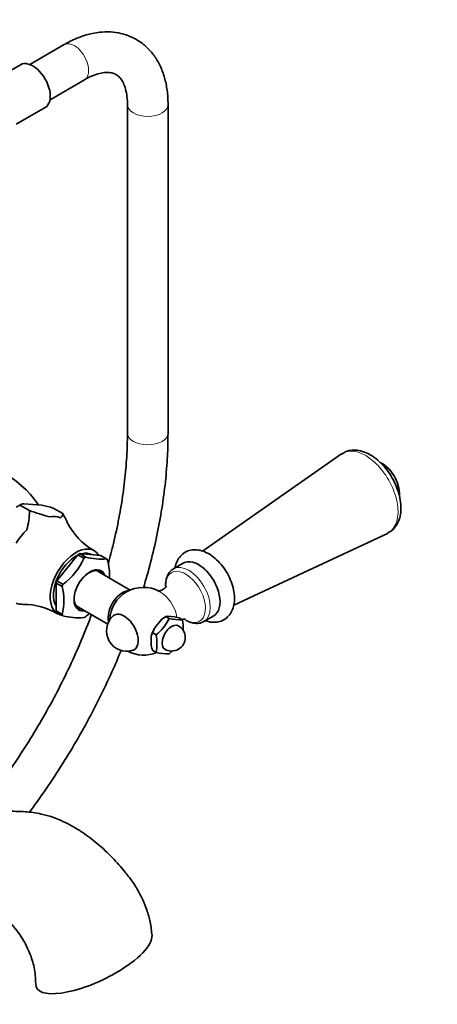
# Model space of a CAD drawing. Units: millimetres. Extents: x 0 to 2487, y 0 to 2752.
# Drawn here: x 1900 to 2024, y 747 to 1038 of the extents above; entities that cross this region are included whole.
import ezdxf
from ezdxf import colors
from ezdxf.entities.mleader import LeaderData, LeaderLine
from ezdxf.math import Vec2, Vec3

# ---------------------------------------------------------------- set-up
doc = ezdxf.new("R2010")
doc.units = ezdxf.units.MM
doc.layers.add('DV6_Défaut', color=7, linetype='Continuous')
doc.layers.add('Défaut', color=7, linetype='Continuous')

# ---------------------------------------------------------------- blocks, each defined once
blk = doc.blocks.new('_DOT')
at = {"color": 0}
blk.add_line((0, 0), (-1, 0), dxfattribs=at)
at = {"color": 0, "const_width": 0.333}
blk.add_lwpolyline([(-0.1665, 0, 1), (0.1665, 0, 1)], format="xyb", close=True, dxfattribs=at)
blk = doc.blocks.new('SE5')
at = {"layer": 'DV6_Défaut', "color": 7, "linetype": 'Continuous', "lineweight": 35}
for p, q in [((1913.41, 1030.18), (1903.24, 1024.31)), ((1900.51, 1024.23), (1892.03, 1019.33)), ((1909.24, 1013.91), (1919.41, 1019.79)), ((1932.12, 1012.45), (1932.12, 915.39)), ((1944.12, 915.39), (1944.12, 1012.45)), ((1899.25, 1006.64), (1907.81, 1011.59)), ((1995.4, 909.25), (1954.27, 880.52)), ((1900.28, 894.14), (1899.21, 893.53)), ((1900.27, 894.14), (1900.28, 894.14)), ((1900.27, 894.14), (1903.14, 892.49)), ((1903.14, 892.49), (1900.28, 894.14)), ((1901.49, 894.55), (1906.84, 894.07)), ((1910.17, 893.26), (1913.04, 891.61)), ((1903.14, 892.49), (1903.14, 892.49)), ((1913.04, 891.61), (1913.04, 891.6)), ((1963.53, 864.54), (2008.94, 885.79)), ((1917.46, 879.47), (1911.3, 871.8)), ((1919.23, 878.45), (1917.46, 879.47)), ((1918.02, 879.79), (1924.18, 879.24)), ((1919.79, 878.77), (1918.02, 879.79)), ((1919.29, 878.52), (1919.23, 878.45)), ((1919.73, 878.78), (1919.79, 878.77)), ((1921.63, 879.47), (1921.59, 879.49)), ((1924.18, 879.24), (1925.95, 878.22)), ((1925.95, 878.22), (1926, 878.22)), ((1948.63, 877), (1945.73, 875.33)), ((1932.94, 869.01), (1922.96, 874.78)), ((1911.02, 862.87), (1911.02, 871.09)), ((1911.02, 871.09), (1912.79, 870.07)), ((1911.3, 871.8), (1913.07, 870.78)), ((1912.79, 870.07), (1912.79, 870.14)), ((1913.07, 870.78), (1913.01, 870.72)), ((1916.96, 864.38), (1926.28, 859)), ((1912.79, 861.85), (1911.02, 862.87)), ((1911.3, 862.48), (1912.98, 861.51)), ((1912.79, 861.78), (1912.79, 861.85)), ((1943.48, 861.18), (1942.14, 860.29)), ((1943.48, 861.18), (1943.06, 860.94)), ((1943.97, 861.35), (1943.48, 861.18)), ((1944.47, 860.61), (1943.48, 861.18)), ((1946.03, 861.16), (1943.97, 861.35)), ((1947.37, 860.84), (1946.03, 861.16)), ((1954.73, 859.74), (1957.63, 861.41)), ((1942.14, 860.29), (1940.08, 857.73)), ((1948.36, 860.27), (1947.37, 860.84)), ((1939.17, 855.37), (1939.17, 852.63)), ((1940.08, 857.73), (1939.59, 856.35)), ((1940.58, 855.77), (1939.59, 856.35)), ((1940.58, 850.59), (1939.59, 851.16))]:
    blk.add_line(p, q, dxfattribs=at)
for centre, radius, start, end in [((1881.54, 877.97), 29.19, 33.6925, 93.8981), ((2001.11, 896.91), 11.44, 10.3032, 49.6968), ((1902, 891.02), 3.56, 98.2635, 118.9751), ((1892.2, 826.97), 68.68, 74.8286, 77.6936), ((1885.7, 892.01), 17.44, 342.6492, 1.5795), ((1929.32, 968.68), 80.56, 251.0339, 255.4557), ((1882.13, 874.72), 35.22, 24.1864, 28.6533), ((1931.9, 897.83), 19.67, 206.1927, 240.7056), ((1901.47, 886.42), 19.49, 306.3214, 336.0907), ((1924.44, 896.11), 17.96, 254.8011, 274.991), ((1911.28, 873.72), 15.52, 355.755, 15.6313), ((1897.85, 865.96), 15.52, 344.3675, 15.6325), ((1936.87, 859.82), 10, 61.8082, 120), ((1936.87, 859.82), 10, 120, 177.7424), ((1901.54, 845.86), 18.93, 58.2975, 90.549), ((1917.62, 877.67), 16.85, 254.1268, 275.6654), ((1908.09, 876.94), 19.61, 306.4183, 310.7248), ((1931.92, 856.96), 6, 132.6329, 287.3671), ((1929.76, 868.45), 16.67, 310.4738, 331.9382), ((1947.7, 874.87), 14.62, 257.2235, 272.5687), ((1945.18, 855.02), 4, 300, 60), ((1935.27, 857.67), 13.34, 357.7706, 11.2085), ((1943.48, 854.07), 4.51, 149.7272, 163.2875), ((1927.5, 853.18), 13.34, 348.7915, 11.2085), ((1952.07, 855.57), 13.23, 192.8347, 199.4468), ((1936.87, 859.82), 10, 242.2576, 292.7236), ((1943.92, 866.01), 15.78, 257.7896, 272.0026), ((1945.18, 855.02), 4, 240, 300), ((1933.55, 863), 16.8, 310.5585, 314.8746)]:
    blk.add_arc(centre, radius, start, end, dxfattribs=at)
at = {"layer": 'DV6_Défaut', "color": 7, "linetype": 'Continuous', "lineweight": 18}
for centre, major_axis, start_param, end_param in [((1916.41, 1024.98), (3, -5.2), 0, 3.141593), ((1938.12, 1012.45), (-6, 0), 0.004089, 3.141407), ((1938.12, 915.39), (-6, 0), 6.282206, 6.283185), ((1938.12, 915.39), (-6, 0), 0, 3.1414), ((2002.5, 897.71), (-6.78, 11.74), 3.114048, 6.283185), ((2002.5, 897.71), (-6.78, 11.74), 0, 0.04978), ((1950.23, 867.53), (4.5, -7.79), 0, 3.139371), ((1953.13, 869.21), (-4.5, 7.79), 3.141593, 6.283185), ((1949.3, 866.99), (4.15, -7.19), 0, 3.946161), ((1941.77, 862.65), (3.6, -6.24), 0.99137, 2.39198), ((1949.3, 866.99), (4.15, -7.19), 5.497787, 6.283185)]:
    blk.add_ellipse(centre, major_axis=major_axis, ratio=0.57735, start_param=start_param, end_param=end_param, dxfattribs=at)
at = {"layer": 'DV6_Défaut', "color": 7, "linetype": 'Continuous', "lineweight": 35}
for centre, major_axis, ratio, start_param, end_param in [((1904.16, 1017.91), (3.65, -6.32), 0.57735, 0, 3.141593), ((2007.33, 900.5), (-3.66, 6.34), 0.57735, 3.85921, 5.602914), ((1905.72, 877.8), (7.12, 12.33), 0.57735, 0.079645, 0.443953), ((1905.72, 877.8), (7.12, 12.33), 0.57735, 1.126843, 1.491151), ((2002.5, 897.71), (-6.78, 11.74), 0.57735, 3.091813, 3.114048), ((1916.89, 871.35), (-5.38, -9.31), 0.57735, 2.835176, 6.283185), ((1916.89, 871.35), (-4.7, -8.14), 0.57735, 3.870205, 5.986413), ((1917.74, 870.86), (5.37, 9.31), 0.57735, 0.748842, 0.821955), ((1916.89, 871.35), (-4.7, -8.14), 0.57735, 3.141593, 3.672864), ((1919.51, 869.84), (5.4, 9.35), 0.57735, 0.756187, 0.81461), ((1919.51, 869.84), (5.4, 9.35), 0.57735, -0.291011, -0.232588), ((1953.13, 869.21), (4.5, -7.79), 0.57735, 0, 3.141593), ((1921.03, 868.96), (-3.33, -5.76), 0.57735, 2.693745, 6.283185), ((1920.83, 869.07), (3.13, 5.41), 0.57735, 0, 3.425387), ((1920.83, 869.07), (3.13, 5.41), 0.57735, 5.999391, 6.283185), ((1917.74, 870.86), (-5.38, -9.31), 0.57735, -1.345553, -1.272441), ((1919.51, 869.84), (-5.4, -9.35), 0.57735, -1.338208, -1.279785), ((1930.68, 863.39), (3, 5.2), 0.57735, 0.312783, 2.626234), ((1905.72, 877.8), (-7.12, -12.33), 0.57735, 0.079645, 0.331586), ((1917.74, 870.86), (-5.37, -9.31), 0.57735, -0.298356, -0.225243), ((1916.89, 871.35), (-5.38, -9.31), 0.57735, 0, 0.225243), ((1919.51, 869.84), (-5.4, -9.35), 0.57735, -0.291011, -0.232588), ((1921.03, 868.96), (-3.33, -5.76), 0.57735, 0, 0.447847), ((1919.51, 869.84), (-5.4, -9.35), 0.57735, 0.756187, 0.81461), ((1931.16, 856.52), (2.95, -5.11), 0.57735, 0, 3.270279), ((1943.06, 856.24), (2.88, 4.98), 0.57735, 0.785398, 1.012548), ((1945.18, 855.02), (2, 3.46), 0.57735, 0, 3.141593), ((1949.3, 866.99), (4.15, -7.19), 0.57735, -0.821284, -0.785398), ((1950.23, 867.53), (4.5, -7.79), 0.57735, 6.260452, 6.283185), ((1943.06, 856.24), (-2.88, -4.98), 0.57735, 4.747039, 5.201338), ((1931.16, 856.52), (2.95, -5.11), 0.57735, 6.154499, 6.283185), ((1922.2, 759.69), (-16.97, -8.09), 0.338602, 1.799495, 3.013825), ((1922.2, 759.69), (16.97, 8.09), 0.338602, 2.977984, 4.941088)]:
    blk.add_ellipse(centre, major_axis=major_axis, ratio=ratio, start_param=start_param, end_param=end_param, dxfattribs=at)
for points, knots in [([(1944.12, 1012.45), (1944.11, 1013.26), (1944.06, 1015.22), (1943.61, 1018.63), (1942.58, 1022.25), (1941.04, 1025.52), (1939.03, 1028.32), (1936.63, 1030.57), (1933.92, 1032.26), (1930.99, 1033.38), (1927.89, 1033.95), (1924.65, 1033.97), (1921.29, 1033.46), (1917.87, 1032.41), (1915.16, 1031.16), (1913.77, 1030.38), (1913.41, 1030.18)], [0, 0, 0, 0, 0.044917, 0.128692, 0.212314, 0.294357, 0.373696, 0.449989, 0.523858, 0.596528, 0.669048, 0.742695, 0.818474, 0.896783, 0.977292, 1, 1, 1, 1]), ([(1919.41, 1019.79), (1919.87, 1020.04), (1921, 1020.66), (1922.93, 1021.44), (1924.89, 1021.9), (1926.55, 1021.98), (1927.88, 1021.75), (1928.95, 1021.26), (1929.89, 1020.47), (1930.74, 1019.25), (1931.45, 1017.6), (1931.95, 1015.53), (1932.11, 1013.63), (1932.12, 1012.65), (1932.12, 1012.45)], [0, 0, 0, 0, 0.047183, 0.136935, 0.226489, 0.316859, 0.410983, 0.515368, 0.624286, 0.716825, 0.804162, 0.897156, 0.982578, 1, 1, 1, 1]), ([(1932.12, 915.39), (1932.11, 914.09), (1932.07, 910.87), (1931.71, 904.84), (1930.9, 897.69), (1929.67, 890.31), (1928.16, 883.31), (1926.97, 878.77), (1926.41, 876.74)], [0, 0, 0, 0, 0.0983297, 0.2860453, 0.4739137, 0.6619271, 0.8501, 1, 1, 1, 1]), ([(1936.83, 869.63), (1937.6, 872.15), (1939.06, 877.37), (1940.9, 885.23), (1942.36, 893.19), (1943.4, 900.97), (1944.01, 908.54), (1944.09, 912.93), (1944.12, 915.39)], [0, 0, 0, 0, 0.160012, 0.33105, 0.502231, 0.673569, 0.845066, 1, 1, 1, 1]), ([(2009.12, 885.95), (2009.57, 886.18), (2010.48, 886.67), (2011.65, 888.06), (2012.51, 889.85), (2012.96, 891.96), (2012.98, 894.35), (2012.56, 896.93), (2011.69, 899.57), (2010.45, 902.14), (2008.88, 904.53), (2007.03, 906.63), (2004.98, 908.37), (2002.77, 909.65), (2000.58, 910.35), (1998.53, 910.44), (1996.75, 910.07), (1995.89, 909.51), (1995.46, 909.21)], [0, 0, 0, 0, 0.043056, 0.102347, 0.16196, 0.224495, 0.290421, 0.358204, 0.426061, 0.493681, 0.56129, 0.629199, 0.697757, 0.767349, 0.837893, 0.897866, 0.955279, 1, 1, 1, 1]), ([(1913.04, 891.61), (1913.02, 891.36), (1912.98, 891.13), (1912.82, 890.82), (1912.75, 890.72), (1912.55, 890.55), (1912.42, 890.47), (1912.25, 890.42)], [0, 0, 0, 0, 0.5, 0.5, 0.75, 0.75, 1, 1, 1, 1]), ([(1955.22, 859.98), (1955.7, 859.8), (1956.83, 859.51), (1958.52, 859.47), (1960.27, 859.96), (1961.77, 860.99), (1962.88, 862.45), (1963.56, 864.22), (1963.83, 866.26), (1963.67, 868.55), (1963.05, 870.97), (1962.02, 873.37), (1960.64, 875.62), (1958.97, 877.61), (1957.07, 879.24), (1955.08, 880.37), (1953.11, 880.94), (1951.25, 880.98), (1949.5, 880.48), (1948.01, 879.45), (1946.91, 877.98), (1946.39, 876.64), (1946.22, 875.83), (1946.18, 875.63)], [0, 0, 0, 0, 0.038375, 0.085357, 0.130421, 0.178423, 0.224814, 0.271891, 0.321859, 0.374774, 0.428883, 0.482869, 0.53678, 0.590968, 0.645794, 0.701728, 0.751749, 0.798692, 0.843742, 0.891707, 0.938086, 0.985191, 1, 1, 1, 1]), ([(1945.77, 875.3), (1945.34, 875.03), (1944.59, 874.52), (1943.8, 873.15), (1943.43, 871.71), (1943.39, 870.69), (1943.41, 870.26)], [0, 0, 0, 0, 0.244359, 0.518322, 0.801849, 1, 1, 1, 1]), ([(1943.61, 870.24), (1943.61, 870.24), (1943.61, 870.23), (1943.49, 869.94), (1942.84, 869.24), (1941.84, 868.81), (1941.35, 868.8), (1941.24, 868.81)], [0, 0, 0, 0, 0.0216627, 0.2386866, 0.4856782, 0.776179, 1, 1, 1, 1]), ([(1921.51, 861.77), (1921.27, 861.13), (1920.06, 857.93), (1917.7, 852.17), (1914.21, 844.56), (1910.39, 837.06), (1906.27, 829.68), (1901.85, 822.49), (1897.17, 815.5), (1892.8, 809.53), (1889.98, 805.93), (1888.85, 804.53)], [0, 0, 0, 0, 0.0316854, 0.1580576, 0.2844866, 0.410956, 0.5374487, 0.6639475, 0.7904312, 0.9168805, 1, 1, 1, 1]), ([(1948.43, 860.35), (1948.61, 860.4), (1949.01, 860.48), (1949.26, 860.45), (1949.27, 860.44), (1949.27, 860.44)], [0, 0, 0, 0, 0.39229, 0.926561, 1, 1, 1, 1]), ([(1949.44, 860.1), (1949.79, 859.92), (1950.6, 859.5), (1952.03, 859.13), (1953.51, 859.17), (1954.23, 859.53), (1954.57, 859.71)], [0, 0, 0, 0, 0.187136, 0.502555, 0.798111, 1, 1, 1, 1]), ([(1903.12, 803.34), (1903.95, 804.47), (1906.5, 807.95), (1910.62, 813.95), (1915.33, 821.43), (1919.74, 829.11), (1923.84, 836.93), (1927.34, 844.34), (1929.41, 849.13), (1930.28, 851.26)], [0, 0, 0, 0, 0.076615, 0.23602, 0.395394, 0.554757, 0.714126, 0.873518, 1, 1, 1, 1]), ([(1939.38, 766.88), (1939.25, 768.35), (1939.01, 770.66), (1937.98, 774.35), (1936.79, 777.31), (1935.34, 780.2), (1933.59, 782.99), (1930.94, 786.36), (1927.63, 790.1), (1923.4, 794.08), (1919.37, 797.14), (1915.9, 799.28), (1912.95, 800.79), (1909.9, 802.03), (1906.14, 803.06), (1901.88, 803.67), (1897.5, 803.62), (1892.91, 804.01), (1888.14, 804.61), (1883, 805.53), (1877.76, 806.73), (1872.74, 808.18), (1868.46, 809.86), (1864.83, 811.54), (1861.32, 813.43), (1857.89, 815.57), (1854.74, 817.89), (1852.51, 819.73), (1850.81, 821.21), (1849.77, 822.62), (1848.89, 824.21), (1848.37, 825.67), (1848.23, 826.52), (1848.2, 826.78)], [0, 0, 0, 0, 0.032987, 0.061374, 0.084804, 0.103136, 0.130892, 0.154915, 0.19465, 0.237518, 0.279794, 0.306305, 0.329682, 0.355726, 0.384882, 0.427218, 0.469098, 0.5102, 0.559098, 0.610828, 0.665923, 0.720764, 0.767085, 0.800039, 0.838237, 0.883142, 0.914046, 0.938081, 0.95172, 0.961951, 0.975341, 0.992377, 1, 1, 1, 1]), ([(1838.05, 789.41), (1838.74, 789.01), (1841.64, 787.5), (1846.88, 785.55), (1853.84, 783.69), (1859.97, 783.04), (1864.91, 783.23), (1868.77, 783.62), (1872.22, 784.15), (1875.53, 783.97), (1878.78, 783.3), (1882.23, 782.11), (1885.98, 780.26), (1889.56, 777.95), (1892.7, 775.44), (1894.91, 773.4), (1896.56, 771.75), (1898.13, 770.07), (1899.89, 767.96), (1901.71, 765.12), (1903.41, 761.62), (1904.83, 757.12), (1904.96, 754.43), (1905.01, 752.74)], [0, 0, 0, 0, 0.024781, 0.104656, 0.195241, 0.292664, 0.358327, 0.424024, 0.483417, 0.534706, 0.579548, 0.631382, 0.676691, 0.726469, 0.767937, 0.796939, 0.81239, 0.832591, 0.858255, 0.883256, 0.914707, 0.953403, 1, 1, 1, 1])]:
    blk.add_open_spline(points, degree=3, knots=knots, dxfattribs=at)

msp = doc.modelspace()

# ---------------------------------------------------------------- block references
at = {"layer": 'Défaut'}
msp.add_blockref('SE5', (0, 0), dxfattribs=at)

# ---------------------------------------------------------------- leaders
at = {"layer": 'Défaut', "color": 7, "linetype": 'Continuous', "lineweight": 18}
ml = msp.add_multileader_mtext('Standard', dxfattribs=at)
ml.set_content('{\\pxsm0.9;\\fSolid Edge ISO|b1||i0||c0|p34;\\W1.;14/05/2021\\P}', color=256)
ml.set_leader_properties()
ml.set_arrow_properties(name='DOT')
ml.build(insert=Vec2(0, 0))
ml.multileader.update_dxf_attribs({"leader_type": 0, "dogleg_length": 0, "arrow_head_size": 12})
ctx = ml.context
ctx.base_point, ctx.char_height, ctx.arrow_head_size, ctx.landing_gap_size = Vec3(2399.74, 2741.99), 12, 12, 4.2
notes = []
notes.append((ctx, [(0, (0, 0, 0), (0, 0), (1, 0), 1, [])]))
ctx.mtext.insert = Vec3(2401.74, 2748.11)
for ctx, leaders in notes:
    for number, flags, end, landing, length, lines in leaders:
        leader = LeaderData()
        leader.index, (leader.has_last_leader_line, leader.has_dogleg_vector, leader.attachment_direction) = number, flags
        leader.last_leader_point, leader.dogleg_vector, leader.dogleg_length = Vec3(end), Vec3(landing), length
        for number, points, colour, breaks in lines:
            line = LeaderLine()
            line.index, line.vertices, line.color, line.breaks = number, Vec3.list(points), colors.encode_raw_color(colour), breaks
            leader.lines.append(line)
        ctx.leaders.append(leader)

doc.saveas('drawing.dxf')
